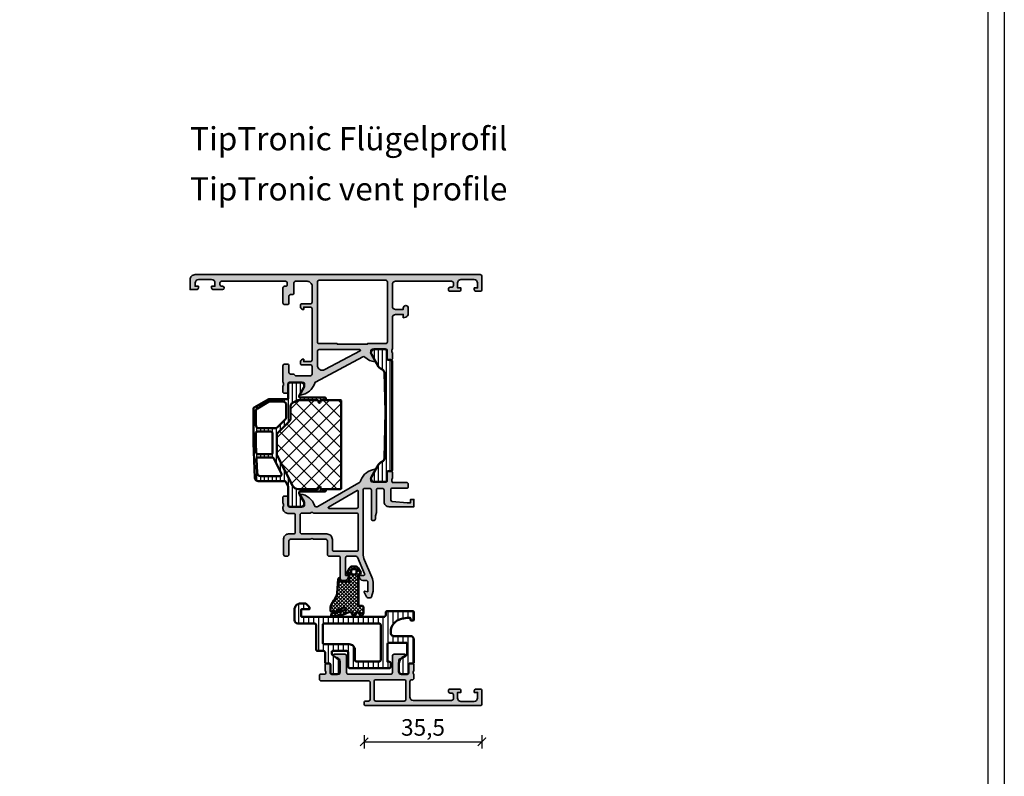
# Model space of a CAD drawing. Units: millimetres. Extents: x 2340 to 23610, y 389 to 3723.
# Drawn here: x 4150 to 4447, y 985 to 1213 of the extents above; entities that cross this region are included whole.
import ezdxf

# ---------------------------------------------------------------- set-up
doc = ezdxf.new("R2010")
doc.units = ezdxf.units.MM
doc.linetypes.add('AUSGEZOGEN', pattern=[0])
doc.layers.add('l', color=6, linetype='Continuous')
doc.layers.add('RAHMEN', color=1, linetype='AUSGEZOGEN')
doc.layers.add('nicht drucken', color=6, linetype='Continuous', plot=False)
for name, color, linetype, lineweight in [('S02_Beschriftung', 1, 'Continuous', 25), ('S03_AL_Kontur', 255, 'Continuous', 35), ('S04_AL_Schraffur', 253, 'Continuous', 25), ('S05_EPDM_Kontur', 43, 'Continuous', 50), ('S06_EPDM_Schraffur', 43, 'Continuous', 25), ('S07_Isolation_Kontur', 91, 'Continuous', 50), ('S08_Isolation_Schraffur', 91, 'Continuous', 25)]:
    doc.layers.add(name, color=color, linetype=linetype, lineweight=lineweight)
doc.styles.add('Arial', font='arialbd.ttf')
doc.styles.get("Standard").update_dxf_attribs({"font": 'arial.ttf'})
doc.dimstyles.new('ISO-25', dxfattribs={"dimtxt": 2.5, "dimasz": 2.5, "dimexe": 1.25, "dimexo": 0.625, "dimtad": 1, "dimtxsty": 'Standard', "dimcen": 2.5, "dimadec": 0, "dimazin": 0, "dimtfac": 1, "dimtmove": 0, "dimatfit": 3, "dimfxl": 1, "dimarcsym": 0})

# ---------------------------------------------------------------- blocks, each defined once
blk = doc.blocks.new('462930_s')
at = {"layer": 'S04_AL_Schraffur'}
h = blk.add_hatch(color=256, dxfattribs=at)
h.dxf.hatch_style = 1
h.paths.add_polyline_path([(-25, 10), (-25, 13.9), (-23.14, 14.97, 0.767327), (-23.28, 15.5), (-26.5, 15.5, 0.414214), (-27, 15), (-27, 10, -0.414214), (-27.5, 9.5), (-40.3, 9.5, -0.414214), (-40.8, 10), (-40.8, 15, 0.414214), (-41.3, 15.5), (-44.52, 15.5, 0.767327), (-44.66, 14.97), (-42.8, 13.9), (-42.8, 10, -0.414214), (-43.3, 9.5), (-45.51, 9.5, -0.414214), (-45.71, 9.7), (-45.71, 12.4, 0.414214), (-46.01, 12.7), (-47, 12.7, 0.414214), (-47.3, 12.4), (-47.3, 10.5, -0.317837), (-47.1, 10.22), (-47.1, 9.78, -0.317837), (-47.3, 9.5), (-48.5, 9.5, 0.414214), (-49, 9), (-49, 8, 0.414214), (-48.5, 7.5), (-34.2, 7.5, -0.414214), (-33.7, 7), (-33.7, 1.9, -0.414214), (-34.2, 1.4), (-35, 1.4, 0.414214), (-35.5, 0.9), (-35.5, 0.5, 0.414214), (-35, 0), (-0.5, 0, 0.414214), (0, 0.5), (0, 4.5, 0.414214), (-0.5, 5), (-1.8, 5, 0.414214), (-2.3, 4.5), (-2.3, 4), (-1.3, 4), (-1.3, 2.3, -0.414214), (-2.3, 1.3), (-6.3, 1.3, -0.414214), (-7.3, 2.3), (-7.3, 4), (-6.3, 4), (-6.3, 4.5, 0.414214), (-6.8, 5), (-9.6, 5, 0.414214), (-10.1, 4.5), (-10.1, 4.3, 0.414214), (-9.6, 3.8), (-9.1, 3.8, -0.414214), (-8.6, 3.3), (-8.6, 2.1, -0.414214), (-9.1, 1.6), (-20.7, 1.6, -0.414214), (-21.7, 2.6), (-21.7, 7.3, -0.414214), (-21.2, 7.8), (-21, 7.8, 0.414214), (-20.5, 8.3), (-20.5, 9.5, -0.317837), (-20.7, 9.78), (-20.7, 10.22, -0.317837), (-20.5, 10.5), (-20.5, 12.4, 0.414214), (-20.8, 12.7), (-21.79, 12.7, 0.414214), (-22.09, 12.4), (-22.09, 9.7, -0.414214), (-22.29, 9.5), (-24.5, 9.5, -0.414214)])
h.paths.add_polyline_path([(-23.4, 7.8, -0.414214), (-22.9, 7.3), (-22.9, 1.9, -0.414214), (-23.4, 1.4), (-32, 1.4, -0.414214), (-32.5, 1.9), (-32.5, 7.3, -0.414214), (-32, 7.8)], flags=16)
at = {"layer": 'S03_AL_Kontur'}
for points in [[(-47.1, 9.78, -0.317837), (-47.3, 9.5), (-48.5, 9.5, 0.414214), (-49, 9), (-49, 8, 0.414214), (-48.5, 7.5), (-34.2, 7.5, -0.414214), (-33.7, 7), (-33.7, 1.9, -0.414214), (-34.2, 1.4), (-35, 1.4, 0.414214), (-35.5, 0.9), (-35.5, 0.5, 0.414214), (-35, 0), (-0.5, 0, 0.414214), (0, 0.5), (0, 4.5, 0.414214), (-0.5, 5), (-1.8, 5, 0.414214), (-2.3, 4.5), (-2.3, 4), (-1.3, 4), (-1.3, 2.3, -0.414214), (-2.3, 1.3), (-6.3, 1.3, -0.414214), (-7.3, 2.3), (-7.3, 4), (-6.3, 4), (-6.3, 4.5, 0.414214), (-6.8, 5), (-9.6, 5, 0.414214), (-10.1, 4.5), (-10.1, 4.3, 0.414214), (-9.6, 3.8), (-9.1, 3.8, -0.414214), (-8.6, 3.3), (-8.6, 2.1, -0.414214), (-9.1, 1.6), (-20.7, 1.6, -0.414214), (-21.7, 2.6), (-21.7, 7.3, -0.414214), (-21.2, 7.8), (-21, 7.8, 0.414214), (-20.5, 8.3), (-20.5, 9.5, -0.317837), (-20.7, 9.78), (-20.7, 10.22, -0.317837), (-20.5, 10.5), (-20.5, 12.4, 0.414214), (-20.8, 12.7), (-21.79, 12.7, 0.414214), (-22.09, 12.4), (-22.09, 9.7, -0.414214), (-22.29, 9.5), (-24.5, 9.5, -0.414214), (-25, 10), (-25, 13.9), (-23.14, 14.97, 0.767327), (-23.28, 15.5), (-26.5, 15.5, 0.414214), (-27, 15), (-27, 10, -0.414214), (-27.5, 9.5), (-40.3, 9.5, -0.414214), (-40.8, 10), (-40.8, 15, 0.414214), (-41.3, 15.5), (-44.52, 15.5, 0.767327), (-44.66, 14.97), (-42.8, 13.9), (-42.8, 10, -0.414214), (-43.3, 9.5), (-45.51, 9.5, -0.414214), (-45.71, 9.7), (-45.71, 12.4, 0.414214), (-46.01, 12.7), (-47, 12.7, 0.414214), (-47.3, 12.4), (-47.3, 10.5, -0.317837), (-47.1, 10.22)], [(-32.5, 1.9, 0.414214), (-32, 1.4), (-23.4, 1.4, 0.414214), (-22.9, 1.9), (-22.9, 7.3, 0.414214), (-23.4, 7.8), (-32, 7.8, 0.414214), (-32.5, 7.3)]]:
    blk.add_lwpolyline(points, format="xyb", close=True, dxfattribs=at)
blk = doc.blocks.new('284890_s')
at = {"layer": 'S08_Isolation_Schraffur'}
h = blk.add_hatch(dxfattribs=at)
h.set_pattern_fill('LINIE', color=256, scale=1.5, angle=90)
h.set_pattern_definition([(90, (26.8, 0.05), (-1.5, 9e-17), [])])
h.paths.add_polyline_path([(23.11, 16.7), (24.8, 17), (25.6, 17, -0.414214), (25.8, 16.8), (25.8, 16.4, 0.414214), (26, 16.2), (26.6, 16.2, 0.414214), (26.8, 16.4), (26.8, 18.7, 0.414214), (26.5, 19), (18.8, 19, 0.414214), (18.3, 18.5), (18.3, 17.8, -0.414214), (17.8, 17.3), (-7, 17.3, -0.414214), (-7.2, 17.5), (-7.2, 19.4, -0.414214), (-7, 19.6), (-4.7, 19.6), (-4.7, 20.2), (-5.8, 21.3), (-7.4, 21.3, 0.414214), (-9.2, 19.5), (-9.2, 16.3, 0.414214), (-8.2, 15.3), (-3.2, 15.3, -0.414214), (-2.7, 14.8), (-2.7, 7.5, 0.414214), (-2.2, 7), (-0.5, 7, -0.414214), (0, 6.5), (0, 3.71, 0.414214), (0.5, 3.21), (1.3, 3.21, -0.414214), (1.6, 2.91), (1.6, 0.51, 0.414214), (2.1, 0.01), (3.7, 0.01, 0.414214), (4.5, 0.81), (4.5, 3.23, 0.267949), (3.5, 4.96), (2.5, 5.54, -0.267949), (2, 6.4), (2, 6.7, -0.414214), (2.3, 7), (6.5, 7, -0.414214), (7, 6.5), (7, 2.3, 0.414214), (7.5, 1.8), (19.3, 1.8, 0.414214), (19.8, 2.3), (19.8, 3.3, 0.414214), (19.3, 3.8), (18.8, 3.8), (18.8, 9, -0.414214), (19.3, 9.5), (24.5, 9.5, -0.414214), (24.8, 9.2), (24.8, 6.4, -0.267949), (24.3, 5.54), (23.3, 4.96, 0.267949), (22.3, 3.23), (22.3, 0.81, 0.414214), (23.1, 0.01), (24.7, 0.01, 0.414214), (25.2, 0.51), (25.2, 2.91, -0.414214), (25.5, 3.21), (26.3, 3.21, 0.414214), (26.8, 3.71), (26.8, 10.5, 0.414214), (25.8, 11.5), (20.8, 11.5, -0.414214), (19.8, 12.5), (19.8, 12.76, -0.36397)])
h.paths.add_polyline_path([(16.8, 4.3, -0.414214), (16.3, 3.8), (9.5, 3.8, -0.414214), (9, 4.3), (9, 7.3, 0.414214), (7.3, 9), (-0.2, 9, -0.414214), (-0.7, 9.5), (-0.7, 14.8, -0.414214), (-0.2, 15.3), (16.3, 15.3, -0.414214), (16.8, 14.8)], flags=16)
at = {"layer": 'S07_Isolation_Kontur'}
for points in [[(22.3, 3.23), (22.3, 0.81, 0.414214), (23.1, 0.01), (24.7, 0.01, 0.414214), (25.2, 0.51), (25.2, 2.91, -0.414214), (25.5, 3.21), (26.3, 3.21, 0.414214), (26.8, 3.71), (26.8, 10.5, 0.414214), (25.8, 11.5), (20.8, 11.5, -0.414214), (19.8, 12.5), (19.8, 12.76, -0.36397), (23.11, 16.7), (24.8, 17), (25.6, 17, -0.414214), (25.8, 16.8), (25.8, 16.4, 0.414214), (26, 16.2), (26.6, 16.2, 0.414214), (26.8, 16.4), (26.8, 18.7, 0.414214), (26.5, 19), (18.8, 19, 0.414214), (18.3, 18.5), (18.3, 17.8, -0.414214), (17.8, 17.3), (-7, 17.3, -0.414214), (-7.2, 17.5), (-7.2, 19.4, -0.414214), (-7, 19.6), (-4.7, 19.6), (-4.7, 20.2), (-5.8, 21.3), (-7.4, 21.3, 0.414214), (-9.2, 19.5), (-9.2, 16.3, 0.414214), (-8.2, 15.3), (-3.2, 15.3, -0.414214), (-2.7, 14.8), (-2.7, 7.5, 0.414214), (-2.2, 7), (-0.5, 7, -0.414214), (0, 6.5), (0, 3.71, 0.414214), (0.5, 3.21), (1.3, 3.21, -0.414214), (1.6, 2.91), (1.6, 0.51, 0.414214), (2.1, 0.01), (3.7, 0.01, 0.414214), (4.5, 0.81), (4.5, 3.23, 0.267949), (3.5, 4.96), (2.5, 5.54, -0.267949), (2, 6.4), (2, 6.7, -0.414214), (2.3, 7), (6.5, 7, -0.414214), (7, 6.5), (7, 2.3, 0.414214), (7.5, 1.8), (19.3, 1.8, 0.414214), (19.8, 2.3), (19.8, 3.3, 0.414214), (19.3, 3.8), (18.8, 3.8), (18.8, 9, -0.414214), (19.3, 9.5), (24.5, 9.5, -0.414214), (24.8, 9.2), (24.8, 6.4, -0.267949), (24.3, 5.54), (23.3, 4.96, 0.267949)], [(-0.2, 15.3, 0.414214), (-0.7, 14.8), (-0.7, 9.5, 0.414214), (-0.2, 9), (7.3, 9, -0.414214), (9, 7.3), (9, 4.3, 0.414214), (9.5, 3.8), (16.3, 3.8, 0.414214), (16.8, 4.3), (16.8, 14.8, 0.414214), (16.3, 15.3)]]:
    blk.add_lwpolyline(points, format="xyb", close=True, dxfattribs=at)
blk = doc.blocks.new('442910_s')
for name, p in [('284890_s', (-7.2, -29.8)), ('462930_s', (40.1, -39.3))]:
    blk.add_blockref(name, p)
blk = doc.blocks.new('284897_s')
at = {"layer": 'S06_EPDM_Schraffur'}
h = blk.add_hatch(dxfattribs=at)
h.set_pattern_fill('NETZ', color=256, scale=0.75, angle=45)
h.set_pattern_definition([(45, (0, 0), (-0.53033, 0.53033), []), (135, (0, 0), (-0.53033, -0.53033), [])])
h.paths.add_polyline_path([(2.9, 0.3), (3.38, 0.43, 0.493145), (3.56, 0.87), (2.79, 2.2, 0.267949), (1.92, 2.7), (1.08, 2.7, 0.267949), (0.21, 2.2), (-0.56, 0.87, 0.493145), (-0.38, 0.43), (0.1, 0.3), (0.1, -1.8), (-2.8, -1.8), (-2.8, -0.7, 0.388879), (-3.2, -1.07), (-3.56, -5.24, -0.15683), (-4.51, -7.5, 0.179263), (-5.6, -10.43), (-5.6, -10.7, 0.414214), (-5.4, -10.9), (-4.22, -10.9, 0.109557), (-3.8, -10.81), (-1.5, -9.73, -1.002847), (-1.2, -10.37, -0.08244), (-5, -11.4, 0.963138), (-4.94, -12.3, 0.108972), (0.08, -11.05, -0.395954), (0.73, -11.25), (1.25, -12.15, 0.57735), (1.77, -12.15), (2.26, -11.3, -0.57735), (2.96, -11.3), (3.45, -12.15, 0.57735), (3.97, -12.15), (4.4, -11.4), (4.4, -9.7, 0.414214), (3.9, -9.2), (3.4, -9.2, -0.414214), (2.9, -8.7)])
h.paths.add_polyline_path([(1.2, 0.3, -0.414214), (0.7, 0.8), (0.7, 1.4, -0.414214), (1.2, 1.9), (1.8, 1.9, -0.414214), (2.3, 1.4), (2.3, 0.8, -0.414214), (1.8, 0.3)], flags=16)
at = {"layer": 'S05_EPDM_Kontur'}
for points in [[(1.25, -12.15), (0.73, -11.25, 0.395954), (0.08, -11.05, -0.108972), (-4.94, -12.3, -0.963138), (-5, -11.4, 0.08244), (-1.2, -10.37, 1.002847), (-1.5, -9.73), (-3.8, -10.81, -0.109557), (-4.22, -10.9), (-5.4, -10.9, -0.414214), (-5.6, -10.7), (-5.6, -10.43, -0.179263), (-4.51, -7.5, 0.15683), (-3.56, -5.24), (-3.2, -1.07, -0.388879), (-2.8, -0.7), (-2.8, -1.8), (0.1, -1.8), (0.1, 0.3), (-0.38, 0.43, -0.493145), (-0.56, 0.87), (0.21, 2.2, -0.267949), (1.08, 2.7), (1.92, 2.7, -0.267949), (2.79, 2.2), (3.56, 0.87, -0.493145), (3.38, 0.43), (2.9, 0.3), (2.9, -8.7, 0.414214), (3.4, -9.2), (3.9, -9.2, -0.414214), (4.4, -9.7), (4.4, -11.4), (3.97, -12.15, -0.57735), (3.45, -12.15), (2.96, -11.3, 0.57735), (2.26, -11.3), (1.77, -12.15, -0.57735)], [(1.2, 1.9, 0.414214), (0.7, 1.4), (0.7, 0.8, 0.414214), (1.2, 0.3), (1.8, 0.3, 0.414214), (2.3, 0.8), (2.3, 1.4, 0.414214), (1.8, 1.9)]]:
    blk.add_lwpolyline(points, format="xyb", close=True, dxfattribs=at)
blk = doc.blocks.new('180820_s')
at = {"layer": 'S04_AL_Schraffur'}
h = blk.add_hatch(color=256, dxfattribs=at)
h.dxf.hatch_style = 1
h.paths.add_polyline_path([(-31.21, -7.5, -0.414214), (-31.41, -7.3), (-31.41, -4.6, 0.414214), (-31.71, -4.3), (-32.7, -4.3, 0.414214), (-33, -4.6), (-33, -6.5, -0.317837), (-32.8, -6.78), (-32.8, -7.22, -0.317837), (-33, -7.5), (-33, -8, 0.414214), (-31.5, -9.5), (-29.8, -9.5, -0.414214), (-29.3, -10), (-29.3, -15.2, -0.414214), (-29.8, -15.7), (-31.3, -15.7, 0.414214), (-32.8, -17.2), (-32.8, -21.9, 0.414214), (-32.3, -22.4), (-31.7, -22.4, 0.414214), (-31.2, -21.9), (-31.2, -17.8, -0.414214), (-30.7, -17.3), (-24.75, -17.3, -0.4), (-23.75, -17.3), (-20.1, -17.3, -0.414214), (-19.6, -17.8), (-19.6, -21.9, 0.414214), (-19.1, -22.4), (-16.2, -22.4, -0.414214), (-15.7, -22.9), (-15.7, -29.2, 0.414214), (-15.2, -29.7), (-14.27, -29.7, 0.339454), (-13.3, -28.96), (-13.1, -28.2), (-14.1, -28.2), (-14.1, -22.9, -0.414214), (-13.6, -22.4), (-10.97, -22.4, -0.300966), (-10.51, -22.7), (-8.35, -27.78, -0.537319), (-8.63, -28.2), (-10.1, -28.2), (-9.9, -28.96, 0.339454), (-8.93, -29.7), (-7.9, -29.7, -0.414214), (-7.4, -30.2), (-7.4, -33.16), (-8.27, -33, 0.606815), (-8.48, -33.28), (-7.82, -34.71, 0.291473), (-7.36, -35), (-6.72, -35, 0.339454), (-6.24, -34.63), (-5.8, -33), (-5.8, -30.72, 0.100695), (-6.2, -28.76), (-8.4, -23.57, -0.100695), (-8.8, -21.62), (-8.8, -2.5, -0.414214), (-8.3, -2), (-6.8, -2, -0.414214), (-6.3, -2.5), (-6.3, -11.2, 0.414214), (-5.8, -11.7), (-5.6, -11.7, 0.414214), (-5.1, -11.2), (-5.1, -10.39, -0.065543), (-5.08, -10.26), (-4.82, -9.26, 0.065543), (-4.8, -9.13), (-4.8, -2.5, -0.414214), (-4.3, -2), (-3, -2, -0.414214), (-2.5, -2.5), (-2.5, -6, 0.414214), (-1, -7.5), (6.5, -7.5), (6.5, -5.3), (5.5, -5.3), (5.5, -6.3), (4.5, -6.3), (-0.04, -5.9, -0.388879), (-0.5, -5.4), (-0.5, -2.4, -0.414214), (0, -1.9), (4.3, -1.9, 0.414214), (4.8, -1.4), (4.8, -0.7, 0.414214), (4.3, -0.2), (0, -0.2), (0, 0, -0.317837), (-0.2, 0.28), (-0.2, 0.72, -0.317837), (0, 1), (0, 2.9, 0.414214), (-0.3, 3.2), (-1.29, 3.2, 0.414214), (-1.59, 2.9), (-1.59, 0.2, -0.414214), (-1.79, 0), (-6, 0, -0.414214), (-6.5, 0.5), (-6.5, 1.2), (-5.12, 3.59, 0.610538), (-5.25, 3.8, 0.290499), (-9.47, 0.5, -0.178203), (-10.14, -0.3), (-22.5, -7.43, -0.131652), (-22.75, -7.5), (-23, -7.5, -0.326134), (-23.48, -7.15, 0.299201), (-27.75, -3.7, 0.610538), (-27.88, -3.91), (-26.5, -6.3), (-26.5, -7, -0.414214), (-27, -7.5)])
h.paths.add_polyline_path([(-27.3, -9.4), (-24.75, -9.4, -0.4), (-23.75, -9.4), (-10.8, -9.4, -0.414214), (-10.3, -9.9), (-10.3, -20.4, -0.414214), (-10.8, -20.9), (-17.6, -20.9, -0.414214), (-18.1, -20.4), (-18.1, -17.4, 0.414214), (-19.8, -15.7), (-27.3, -15.7, -0.414214), (-27.8, -15.2), (-27.8, -9.9, -0.414214)], flags=16)
h.paths.add_polyline_path([(-19.23, -7.63), (-10.6, -2.64, -0.57735), (-10.3, -2.82), (-10.3, -7.5, -0.414214), (-10.8, -8), (-19.13, -8, -0.767327)], flags=16)
at = {"layer": 'S03_AL_Kontur'}
for points in [[(-13.6, -22.4, 0.414214), (-14.1, -22.9), (-14.1, -28.2), (-13.1, -28.2), (-13.3, -28.96, -0.339454), (-14.27, -29.7), (-15.2, -29.7, -0.414214), (-15.7, -29.2), (-15.7, -22.9, 0.414214), (-16.2, -22.4), (-19.1, -22.4, -0.414214), (-19.6, -21.9), (-19.6, -17.8, 0.414214), (-20.1, -17.3), (-23.75, -17.3, 0.4), (-24.75, -17.3), (-30.7, -17.3, 0.414214), (-31.2, -17.8), (-31.2, -21.9, -0.414214), (-31.7, -22.4), (-32.3, -22.4, -0.414214), (-32.8, -21.9), (-32.8, -17.2, -0.414214), (-31.3, -15.7), (-29.8, -15.7, 0.414214), (-29.3, -15.2), (-29.3, -10, 0.414214), (-29.8, -9.5), (-31.5, -9.5, -0.414214), (-33, -8), (-33, -7.5, 0.317837), (-32.8, -7.22), (-32.8, -6.78, 0.317837), (-33, -6.5), (-33, -4.6, -0.414214), (-32.7, -4.3), (-31.71, -4.3, -0.414214), (-31.41, -4.6), (-31.41, -7.3, 0.414214), (-31.21, -7.5), (-27, -7.5, 0.414214), (-26.5, -7), (-26.5, -6.3), (-27.88, -3.91, -0.610538), (-27.75, -3.7, -0.299201), (-23.48, -7.15, 0.326134), (-23, -7.5), (-22.75, -7.5, 0.131652), (-22.5, -7.43), (-10.14, -0.3, 0.178203), (-9.47, 0.5, -0.290499), (-5.25, 3.8, -0.610538), (-5.12, 3.59), (-6.5, 1.2), (-6.5, 0.5, 0.414214), (-6, 0), (-1.79, 0, 0.414214), (-1.59, 0.2), (-1.59, 2.9, -0.414214), (-1.29, 3.2), (-0.3, 3.2, -0.414214), (0, 2.9), (0, 1, 0.317837), (-0.2, 0.72), (-0.2, 0.28, 0.317837), (0, 0), (0, -0.2), (4.3, -0.2, -0.414214), (4.8, -0.7), (4.8, -1.4, -0.414214), (4.3, -1.9), (0, -1.9, 0.414214), (-0.5, -2.4), (-0.5, -5.4, 0.388879), (-0.04, -5.9), (4.5, -6.3), (5.5, -6.3), (5.5, -5.3), (6.5, -5.3), (6.5, -7.5), (-1, -7.5, -0.414214), (-2.5, -6), (-2.5, -2.5, 0.414214), (-3, -2), (-4.3, -2, 0.414214), (-4.8, -2.5), (-4.8, -9.13, -0.065543), (-4.82, -9.26), (-5.08, -10.26, 0.065543), (-5.1, -10.39), (-5.1, -11.2, -0.414214), (-5.6, -11.7), (-5.8, -11.7, -0.414214), (-6.3, -11.2), (-6.3, -2.5, 0.414214), (-6.8, -2), (-8.3, -2, 0.414214), (-8.8, -2.5), (-8.8, -21.62, 0.100695), (-8.4, -23.57), (-6.2, -28.76, -0.100695), (-5.8, -30.72), (-5.8, -33), (-6.24, -34.63, -0.339454), (-6.72, -35), (-7.36, -35, -0.291473), (-7.82, -34.71), (-8.48, -33.28, -0.606815), (-8.27, -33), (-7.4, -33.16), (-7.4, -30.2, 0.414214), (-7.9, -29.7), (-8.93, -29.7, -0.339454), (-9.9, -28.96), (-10.1, -28.2), (-8.63, -28.2, 0.537319), (-8.35, -27.78), (-10.51, -22.7, 0.300966), (-10.97, -22.4)], [(-19.23, -7.63, 0.767327), (-19.13, -8), (-10.8, -8, 0.414214), (-10.3, -7.5), (-10.3, -2.82, 0.57735), (-10.6, -2.64)], [(-18.1, -20.4, 0.414214), (-17.6, -20.9), (-10.8, -20.9, 0.414214), (-10.3, -20.4), (-10.3, -9.9, 0.414214), (-10.8, -9.4), (-23.75, -9.4, 0.4), (-24.75, -9.4), (-27.3, -9.4, 0.414214), (-27.8, -9.9), (-27.8, -15.2, 0.414214), (-27.3, -15.7), (-19.8, -15.7, -0.414214), (-18.1, -17.4)]]:
    blk.add_lwpolyline(points, format="xyb", close=True, dxfattribs=at)
blk = doc.blocks.new('180860_s')
at = {"layer": 'S04_AL_Schraffur'}
h = blk.add_hatch(color=256, dxfattribs=at)
h.dxf.hatch_style = 1
h.paths.add_polyline_path([(0, -0.5, 0.414214), (-0.5, 0), (-86.5, 0, 0.414214), (-88, -1.5), (-88, -4.5), (-86, -4.5, 0.414214), (-85.5, -4), (-85.5, -3.5), (-86.5, -3.5), (-86.5, -2.5, -0.414214), (-85.5, -1.5), (-81.5, -1.5, -0.414214), (-80.5, -2.5), (-80.5, -3.5), (-81.5, -3.5), (-81.5, -4, 0.414214), (-81, -4.5), (-78.2, -4.5, 1), (-78.2, -3.5), (-78.5, -3.5, -0.414214), (-79, -3), (-79, -2.5, -0.414214), (-78.5, -2), (-59.2, -2, -0.414214), (-58.7, -2.5), (-58.7, -3, -0.414214), (-59.2, -3.5), (-59.5, -3.5, 0.414214), (-60, -4), (-60, -8.5, 0.414214), (-59.5, -9), (-58.7, -9, 0.414214), (-58.2, -8.5), (-58.2, -6.5, -0.414214), (-57.7, -6), (-57.2, -6, 0.414214), (-56.7, -5.5), (-56.7, -2.5, -0.414214), (-56.2, -2), (-52.7, -2, -0.414214), (-51.2, -3.5), (-51.2, -8.3, -0.414214), (-51.7, -8.8), (-54.2, -8.8, 0.414214), (-54.7, -9.3), (-54.7, -9.79, 0.198912), (-54.55, -10.15), (-54.2, -10.5), (-53.7, -10.5), (-53.7, -9.8), (-51.7, -9.8, -0.414214), (-51.2, -10.3), (-51.2, -25.7, -0.414214), (-51.7, -26.2), (-53.7, -26.2), (-53.7, -25.5), (-54.2, -25.5), (-54.55, -25.85, 0.198912), (-54.7, -26.21), (-54.7, -26.7, 0.414214), (-54.2, -27.2), (-51.7, -27.2, -0.414214), (-51.2, -27.7), (-51.2, -30, -0.414214), (-51.7, -30.5), (-56.2, -30.5), (-56.7, -30), (-57.7, -30, -0.414214), (-58.2, -29.5), (-58.2, -27.5, 0.414214), (-58.7, -27), (-59.5, -27, 0.414214), (-60, -27.5), (-60, -32.5, -0.317837), (-59.8, -32.78), (-59.8, -33.22, -0.317837), (-60, -33.5), (-60, -35.4, 0.414214), (-59.7, -35.7), (-58.71, -35.7, 0.414214), (-58.41, -35.4), (-58.41, -32.7, -0.414214), (-58.21, -32.5), (-54, -32.5, -0.414214), (-53.5, -33), (-53.5, -33.7), (-54.88, -36.09, 0.610538), (-54.75, -36.3, 0.307553), (-50.43, -32.7, -0.203472), (-50.19, -32.4), (-35.87, -24.79, -0.328684), (-35.28, -24.87, 0.172536), (-32.25, -26.3, 0.610538), (-32.12, -26.09), (-33.5, -23.7), (-33.5, -23, -0.414214), (-33, -22.5), (-28.79, -22.5, -0.414214), (-28.59, -22.7), (-28.59, -25.4, 0.414214), (-28.29, -25.7), (-27.3, -25.7, 0.414214), (-27, -25.4), (-27, -23.5, -0.317837), (-27.2, -23.22), (-27.2, -22.78, -0.317837), (-27, -22.5), (-27, -13, -0.414214), (-26, -12), (-23.7, -12), (-23.7, -13), (-22.94, -12.8, 0.339454), (-22.2, -11.83), (-22.2, -10.05, 1), (-23.7, -10.05), (-23.7, -10.5), (-26, -10.5, -0.414214), (-27, -9.5), (-27, -3, -0.414214), (-26, -2), (-9.1, -2, -0.414214), (-8.6, -2.5), (-8.6, -3.3, -0.414214), (-9.1, -3.8), (-9.6, -3.8, 0.414214), (-10.1, -4.3), (-10.1, -4.5, 0.414214), (-9.6, -5), (-6.8, -5, 0.414214), (-6.3, -4.5), (-6.3, -4), (-7.3, -4), (-7.3, -2.5, -0.414214), (-6.3, -1.5), (-2.3, -1.5, -0.414214), (-1.3, -2.5), (-1.3, -4), (-2.3, -4), (-2.3, -4.5, 0.414214), (-1.8, -5), (-0.5, -5, 0.414214), (0, -4.5)])
h.paths.add_polyline_path([(-49.1, -1.7), (-29, -1.7, -0.414214), (-28.5, -2.2), (-28.5, -20.3, -0.414214), (-29, -20.8), (-34.5, -20.8), (-34.5, -21), (-43.6, -21), (-43.6, -20.8), (-49.1, -20.8, -0.414214), (-49.6, -20.3), (-49.6, -2.2, -0.414214)], flags=16)
h.paths.add_polyline_path([(-49.1, -22.6), (-36.82, -22.6, -0.781286), (-36.73, -22.98), (-47.4, -28.65, -0.565773), (-49.6, -27.32), (-49.6, -23.1, -0.414214)], flags=16)
at = {"layer": 'S03_AL_Kontur'}
for points in [[(-88, -1.5, -0.414214), (-86.5, 0), (-0.5, 0, -0.414214), (0, -0.5), (0, -4.5, -0.414214), (-0.5, -5), (-1.8, -5, -0.414214), (-2.3, -4.5), (-2.3, -4), (-1.3, -4), (-1.3, -2.5, 0.414214), (-2.3, -1.5), (-6.3, -1.5, 0.414214), (-7.3, -2.5), (-7.3, -4), (-6.3, -4), (-6.3, -4.5, -0.414214), (-6.8, -5), (-9.6, -5, -0.414214), (-10.1, -4.5), (-10.1, -4.3, -0.414214), (-9.6, -3.8), (-9.1, -3.8, 0.414214), (-8.6, -3.3), (-8.6, -2.5, 0.414214), (-9.1, -2), (-26, -2, 0.414214), (-27, -3), (-27, -9.5, 0.414214), (-26, -10.5), (-23.7, -10.5), (-23.7, -10.05, -1), (-22.2, -10.05), (-22.2, -11.83, -0.339454), (-22.94, -12.8), (-23.7, -13), (-23.7, -12), (-26, -12, 0.414214), (-27, -13), (-27, -22.5, 0.317837), (-27.2, -22.78), (-27.2, -23.22, 0.317837), (-27, -23.5), (-27, -25.4, -0.414214), (-27.3, -25.7), (-28.29, -25.7, -0.414214), (-28.59, -25.4), (-28.59, -22.7, 0.414214), (-28.79, -22.5), (-33, -22.5, 0.414214), (-33.5, -23), (-33.5, -23.7), (-32.12, -26.09, -0.610538), (-32.25, -26.3, -0.172536), (-35.28, -24.87, 0.328684), (-35.87, -24.79), (-50.19, -32.4, 0.203472), (-50.43, -32.7, -0.307553), (-54.75, -36.3, -0.610538), (-54.88, -36.09), (-53.5, -33.7), (-53.5, -33, 0.414214), (-54, -32.5), (-58.21, -32.5, 0.414214), (-58.41, -32.7), (-58.41, -35.4, -0.414214), (-58.71, -35.7), (-59.7, -35.7, -0.414214), (-60, -35.4), (-60, -33.5, 0.317837), (-59.8, -33.22), (-59.8, -32.78, 0.317837), (-60, -32.5), (-60, -27.5, -0.414214), (-59.5, -27), (-58.7, -27, -0.414214), (-58.2, -27.5), (-58.2, -29.5, 0.414214), (-57.7, -30), (-56.7, -30), (-56.2, -30.5), (-51.7, -30.5, 0.414214), (-51.2, -30), (-51.2, -27.7, 0.414214), (-51.7, -27.2), (-54.2, -27.2, -0.414214), (-54.7, -26.7), (-54.7, -26.21, -0.198912), (-54.55, -25.85), (-54.2, -25.5), (-53.7, -25.5), (-53.7, -26.2), (-51.7, -26.2, 0.414214), (-51.2, -25.7), (-51.2, -10.3, 0.414214), (-51.7, -9.8), (-53.7, -9.8), (-53.7, -10.5), (-54.2, -10.5), (-54.55, -10.15, -0.198912), (-54.7, -9.79), (-54.7, -9.3, -0.414214), (-54.2, -8.8), (-51.7, -8.8, 0.414214), (-51.2, -8.3), (-51.2, -3.5, 0.414214), (-52.7, -2), (-56.2, -2, 0.414214), (-56.7, -2.5), (-56.7, -5.5, -0.414214), (-57.2, -6), (-57.7, -6, 0.414214), (-58.2, -6.5), (-58.2, -8.5, -0.414214), (-58.7, -9), (-59.5, -9, -0.414214), (-60, -8.5), (-60, -4, -0.414214), (-59.5, -3.5), (-59.2, -3.5, 0.414214), (-58.7, -3), (-58.7, -2.5, 0.414214), (-59.2, -2), (-78.5, -2, 0.414214), (-79, -2.5), (-79, -3, 0.414214), (-78.5, -3.5), (-78.2, -3.5, -1), (-78.2, -4.5), (-81, -4.5, -0.414214), (-81.5, -4), (-81.5, -3.5), (-80.5, -3.5), (-80.5, -2.5, 0.414214), (-81.5, -1.5), (-85.5, -1.5, 0.414214), (-86.5, -2.5), (-86.5, -3.5), (-85.5, -3.5), (-85.5, -4, -0.414214), (-86, -4.5), (-88, -4.5)], [(-28.5, -2.2, 0.414214), (-29, -1.7), (-49.1, -1.7, 0.414214), (-49.6, -2.2), (-49.6, -20.3, 0.414214), (-49.1, -20.8), (-43.6, -20.8), (-43.6, -21), (-34.5, -21), (-34.5, -20.8), (-29, -20.8, 0.414214), (-28.5, -20.3)], [(-36.73, -22.98, 0.781286), (-36.82, -22.6), (-49.1, -22.6, 0.414214), (-49.6, -23.1), (-49.6, -27.32, 0.565773), (-47.4, -28.65)]]:
    blk.add_lwpolyline(points, format="xyb", close=True, dxfattribs=at)
blk = doc.blocks.new('284849_s')
at = {"layer": 'S08_Isolation_Schraffur'}
h = blk.add_hatch(dxfattribs=at)
h.set_pattern_fill('_USER', color=256, scale=1.2, angle=90, style=0, pattern_type=0)
h.set_pattern_definition([(90, (0, 0), (-1.2, 7e-17), [])])
edge = h.paths.add_edge_path(flags=16)
edge.add_arc((-0.88, 9.75), 0.5, 270, 386.7367)
edge.add_line((-0.44, 9.97), (-2.76, 14.57))
edge.add_arc((-3.2, 14.35), 0.5, 26.7367, 90)
edge.add_line((-3.2, 14.85), (-7.49, 14.85))
edge.add_arc((-7.49, 14.35), 0.5, 90, 182.5)
edge.add_line((-7.99, 14.33), (-7.81, 10.21))
edge.add_arc((-6.81, 10.25), 1, 182.5, 270)
edge.add_line((-6.81, 9.25), (-0.88, 9.25))
edge = h.paths.add_edge_path(flags=16)
edge.add_arc((-7.7, 22.15), 0.5, 90, 180)
edge.add_line((-8.2, 22.15), (-8.2, 19.22))
edge.add_line((-8.2, 19.22), (-8.07, 16.33))
edge.add_arc((-7.57, 16.35), 0.5, 182.5, 270)
edge.add_line((-7.57, 15.85), (-3.6, 15.85))
edge.add_arc((-3.6, 16.35), 0.5, 270, 360)
edge.add_line((-3.1, 16.35), (-3.1, 22.15))
edge.add_arc((-3.6, 22.15), 0.5, 0, 90)
edge.add_line((-3.6, 22.65), (-7.7, 22.65))
edge = h.paths.add_edge_path(flags=16)
edge.add_line((-1.71, 23.94), (0.71, 26.36))
edge.add_arc((0, 27.06), 1, 315, 360)
edge.add_line((1, 27.06), (1, 30.75))
edge.add_arc((0, 30.75), 1, 0, 90)
edge.add_line((0, 31.75), (-3.84, 31.75))
edge.add_arc((-3.84, 30.75), 1, 90, 120)
edge.add_line((-4.34, 31.62), (-7.7, 29.68))
edge.add_arc((-7.2, 28.81), 1, 120, 180)
edge.add_line((-8.2, 28.81), (-8.2, 24.65))
edge.add_arc((-7.2, 24.65), 1, 180, 270)
edge.add_line((-7.2, 23.65), (-2.41, 23.65))
edge.add_arc((-2.41, 24.65), 1, 270, 315)
edge = h.paths.add_edge_path()
edge.add_line((10.4, 5.35), (4.63, 5.35))
edge.add_arc((4.63, 7.35), 2, 207.0072, 270, ccw=False)
edge.add_line((2.85, 6.44), (-1.75, 15.45))
edge.add_arc((-1.3, 15.68), 0.5, 180, 207.0072, ccw=False)
edge.add_line((-1.8, 15.68), (-1.8, 21.8))
edge.add_arc((-1.3, 21.8), 0.5, 135, 180, ccw=False)
edge.add_line((-1.65, 22.16), (1.71, 25.53))
edge.add_arc((0.3, 26.94), 2, 315, 360)
edge.add_line((2.3, 26.94), (2.3, 30.4))
edge.add_arc((3.3, 30.4), 1, 116.9865, 180, ccw=False)
edge.add_line((2.85, 31.29), (4.31, 32.04))
edge.add_arc((4.77, 31.15), 1, 90, 116.9865, ccw=False)
edge.add_line((4.77, 32.15), (10.4, 32.15))
edge.add_arc((10.4, 31.85), 0.3, 0, 90, ccw=False)
edge.add_line((10.7, 31.85), (10.7, 31.65))
edge.add_arc((11, 31.65), 0.3, 180, 360)
edge.add_line((11.3, 31.65), (11.3, 31.85))
edge.add_arc((11.6, 31.85), 0.3, 90, 180, ccw=False)
edge.add_line((11.6, 32.15), (12.6, 32.15))
edge.add_arc((12.6, 32.55), 0.4, 270, 450)
edge.add_line((12.6, 32.95), (5.1, 32.95))
edge.add_arc((5.1, 33.15), 0.2, 180, 270, ccw=False)
edge.add_line((4.9, 33.15), (4.9, 33.43))
edge.add_arc((5.4, 33.43), 0.5, 150, 179.9988, ccw=False)
edge.add_line((4.97, 33.68), (6.29, 35.96))
edge.add_arc((5.44, 36.5), 1, 327.273, 441.8184)
edge.add_line((5.59, 37.49), (2.11, 37.49))
edge.add_arc((2.11, 36.99), 0.5, 89.9997, 180.0003)
edge.add_line((1.61, 36.99), (1.61, 32.75))
edge.add_arc((1.31, 32.75), 0.3, -90, 0.008, ccw=False)
edge.add_line((1.31, 32.45), (-4.17, 32.45))
edge.add_arc((-4.17, 31.95), 0.5, 90, 120)
edge.add_line((-4.42, 32.38), (-8.65, 29.94))
edge.add_arc((-8.4, 29.51), 0.5, 120, 180)
edge.add_line((-8.9, 29.51), (-8.9, 19.2))
edge.add_line((-8.9, 19.2), (-8.44, 8.71))
edge.add_arc((-7.44, 8.75), 1, 182.5, 270)
edge.add_line((-7.44, 7.75), (0.42, 7.75))
edge.add_arc((0.42, 7.25), 0.5, 27.0072, 90, ccw=False)
edge.add_line((0.86, 7.48), (1.58, 6.07))
edge.add_arc((1.31, 5.94), 0.3, -0.008, 27.0072, ccw=False)
edge.add_line((1.61, 5.94), (1.61, 0.51))
edge.add_arc((2.11, 0.51), 0.5, 179.9997, 270.0003)
edge.add_line((2.11, 0.01), (5.59, 0.01))
edge.add_arc((5.44, 1), 1, 278.1816, 392.727)
edge.add_line((6.29, 1.54), (4.97, 3.82))
edge.add_arc((5.4, 4.07), 0.5, 180.0012, 210, ccw=False)
edge.add_line((4.9, 4.07), (4.9, 4.35))
edge.add_arc((5.1, 4.35), 0.2, 90, 180, ccw=False)
edge.add_line((5.1, 4.55), (12.6, 4.55))
edge.add_arc((12.6, 4.95), 0.4, 270, 450)
edge.add_line((12.6, 5.35), (11.6, 5.35))
edge.add_arc((11.6, 5.65), 0.3, 180, 270, ccw=False)
edge.add_line((11.3, 5.65), (11.3, 5.85))
edge.add_arc((11, 5.85), 0.3, 0, 180)
edge.add_line((10.7, 5.85), (10.7, 5.65))
edge.add_arc((10.4, 5.65), 0.3, -90, 0, ccw=False)
h = blk.add_hatch(dxfattribs=at)
h.set_pattern_fill('NETZ', color=256, scale=3.2, angle=45, style=0)
h.set_pattern_definition([(45, (0, 0), (-2.26274, 2.26274), []), (135, (0, 0), (-2.26274, -2.26274), [])])
edge = h.paths.add_edge_path()
edge.add_arc((10.4, 5.65), 0.3, 270, 360)
edge.add_line((10.7, 5.65), (10.7, 5.85))
edge.add_arc((11, 5.85), 0.3, 0, 180, ccw=False)
edge.add_line((11.3, 5.85), (11.3, 5.65))
edge.add_arc((11.6, 5.65), 0.3, 180, 270)
edge.add_line((11.6, 5.35), (17.4, 5.35))
edge.add_arc((17.4, 5.55), 0.2, 270, 360)
edge.add_line((17.6, 5.55), (17.6, 31.95))
edge.add_arc((17.4, 31.95), 0.2, 360, 450)
edge.add_line((17.4, 32.15), (11.6, 32.15))
edge.add_arc((11.6, 31.85), 0.3, 90, 180)
edge.add_line((11.3, 31.85), (11.3, 31.65))
edge.add_arc((11, 31.65), 0.3, 180, 360, ccw=False)
edge.add_line((10.7, 31.65), (10.7, 31.85))
edge.add_arc((10.4, 31.85), 0.3, 0, 90)
edge.add_line((10.4, 32.15), (4.77, 32.15))
edge.add_arc((4.77, 31.15), 1, 90, 116.9865)
edge.add_line((4.31, 32.04), (2.85, 31.29))
edge.add_arc((3.3, 30.4), 1, 116.9865, 180)
edge.add_line((2.3, 30.4), (2.3, 26.94))
edge.add_arc((0.3, 26.94), 2, -45, 0, ccw=False)
edge.add_line((1.71, 25.53), (-1.65, 22.16))
edge.add_arc((-1.3, 21.8), 0.5, 135, 180)
edge.add_line((-1.8, 21.8), (-1.8, 15.68))
edge.add_arc((-1.3, 15.68), 0.5, 180, 207.0072)
edge.add_line((-1.75, 15.45), (2.85, 6.44))
edge.add_arc((4.63, 7.35), 2, 207.0072, 270)
edge.add_line((4.63, 5.35), (10.4, 5.35))
at = {"layer": 'S07_Isolation_Kontur'}
for points in [[(10.4, 5.35), (4.63, 5.35, -0.281995), (2.85, 6.44), (-1.75, 15.45, -0.11839), (-1.8, 15.68), (-1.8, 21.8, -0.198912), (-1.65, 22.16), (1.71, 25.53, 0.198912), (2.3, 26.94), (2.3, 30.4, -0.282093), (2.85, 31.29), (4.31, 32.04, -0.118298), (4.77, 32.15), (10.4, 32.15, -0.414214), (10.7, 31.85), (10.7, 31.65, 1), (11.3, 31.65), (11.3, 31.85, -0.414214), (11.6, 32.15), (12.6, 32.15, 1), (12.6, 32.95), (5.1, 32.95, -0.414214), (4.9, 33.15), (4.9, 33.43, -0.131647), (4.97, 33.68), (6.29, 35.96, 0.546041), (5.59, 37.49), (2.11, 37.49, 0.414217), (1.61, 36.99), (1.61, 32.75, -0.414254), (1.31, 32.45), (-4.17, 32.45, 0.131652), (-4.42, 32.38), (-8.65, 29.94, 0.267949), (-8.9, 29.51), (-8.9, 19.2), (-8.44, 8.71, 0.401491), (-7.44, 7.75), (0.42, 7.75, -0.281995), (0.86, 7.48), (1.58, 6.07, -0.118425), (1.61, 5.94), (1.61, 0.51, 0.414217), (2.11, 0.01), (5.59, 0.01, 0.546041), (6.29, 1.54), (4.97, 3.82, -0.131647), (4.9, 4.07), (4.9, 4.35, -0.414214), (5.1, 4.55), (12.6, 4.55, 1), (12.6, 5.35), (11.6, 5.35, -0.414214), (11.3, 5.65), (11.3, 5.85, 1), (10.7, 5.85), (10.7, 5.65, -0.414214)], [(-1.71, 23.94), (0.71, 26.36, 0.198912), (1, 27.06), (1, 30.75, 0.414214), (0, 31.75), (-3.84, 31.75, 0.131652), (-4.34, 31.62), (-7.7, 29.68, 0.267949), (-8.2, 28.81), (-8.2, 24.65, 0.414214), (-7.2, 23.65), (-2.41, 23.65, 0.198912)], [(10.4, 5.35, 0.414214), (10.7, 5.65), (10.7, 5.85, -1), (11.3, 5.85), (11.3, 5.65, 0.414214), (11.6, 5.35), (17.4, 5.35, 0.414214), (17.6, 5.55), (17.6, 31.95, 0.414214), (17.4, 32.15), (11.6, 32.15, 0.414214), (11.3, 31.85), (11.3, 31.65, -1), (10.7, 31.65), (10.7, 31.85, 0.414214), (10.4, 32.15), (4.77, 32.15, 0.118298), (4.31, 32.04), (2.85, 31.29, 0.282093), (2.3, 30.4), (2.3, 26.94, -0.198912), (1.71, 25.53), (-1.65, 22.16, 0.198912), (-1.8, 21.8), (-1.8, 15.68, 0.11839), (-1.75, 15.45), (2.85, 6.44, 0.281995), (4.63, 5.35)], [(-7.7, 22.65, 0.414214), (-8.2, 22.15), (-8.2, 19.22), (-8.07, 16.33, 0.401491), (-7.57, 15.85), (-3.6, 15.85, 0.414214), (-3.1, 16.35), (-3.1, 22.15, 0.414214), (-3.6, 22.65)], [(-0.88, 9.25, 0.558519), (-0.44, 9.97), (-2.76, 14.57, 0.28327), (-3.2, 14.85), (-7.49, 14.85, 0.427052), (-7.99, 14.33), (-7.81, 10.21, 0.401491), (-6.81, 9.25)]]:
    blk.add_lwpolyline(points, format="xyb", close=True, dxfattribs=at)
blk = doc.blocks.new('284163_s')
at = {"layer": 'S08_Isolation_Schraffur'}
h = blk.add_hatch(dxfattribs=at)
h.set_pattern_fill('LINIE', color=256, scale=1.2, angle=90, style=0)
h.set_pattern_definition([(90, (-147.1107, -18.6063), (-1.2, 7e-17), [])])
edge = h.paths.add_edge_path()
edge.add_arc((3.41, 32.92), 1, 119.995, 178.0947, ccw=False)
edge.add_line((2.91, 33.79), (3.6, 34.19))
edge.add_arc((2.85, 35.49), 1.5, 299.995, 330)
edge.add_line((4.15, 34.74), (6.31, 38.49))
edge.add_arc((5.45, 38.99), 1, 330, 450.6805)
edge.add_line((5.44, 39.99), (2.12, 39.99))
edge.add_arc((2.12, 39.49), 0.5, 89.9997, 180.0003)
edge.add_line((1.62, 39.49), (1.62, 37.09))
edge.add_arc((1.32, 37.09), 0.3, 270, 360, ccw=False)
edge.add_line((1.32, 36.79), (0.51, 36.79))
edge.add_arc((0.51, 36.29), 0.5, 89.9997, 180.0003)
edge.add_line((0.01, 36.29), (0.01, 3.71))
edge.add_arc((0.51, 3.71), 0.5, 179.9997, 270.0003)
edge.add_line((0.51, 3.21), (1.32, 3.21))
edge.add_arc((1.32, 2.91), 0.3, 0, 90, ccw=False)
edge.add_line((1.62, 2.91), (1.62, 0.51))
edge.add_arc((2.12, 0.51), 0.5, 179.9997, 270.0003)
edge.add_line((2.12, 0.01), (5.44, 0.01))
edge.add_arc((5.45, 1.01), 1, 269.3195, 390)
edge.add_line((6.31, 1.51), (4.15, 5.26))
edge.add_arc((2.85, 4.51), 1.5, 30, 60.005)
edge.add_line((3.6, 5.81), (2.91, 6.21))
edge.add_arc((3.41, 7.08), 1, 181.9053, 240.005, ccw=False)
edge.add_line((2.41, 7.04), (2.03, 21.1))
edge.add_line((2.03, 21.1), (2.41, 32.96))
at = {"layer": 'S07_Isolation_Kontur'}
blk.add_lwpolyline([(2.41, 32.96, -0.259082), (2.91, 33.79), (3.6, 34.19, 0.131675), (4.15, 34.74), (6.31, 38.49, 0.581316), (5.44, 39.99), (2.12, 39.99, 0.414217), (1.62, 39.49), (1.62, 37.09, -0.414214), (1.32, 36.79), (0.51, 36.79, 0.414217), (0.01, 36.29), (0.01, 3.71, 0.414217), (0.51, 3.21), (1.32, 3.21, -0.414214), (1.62, 2.91), (1.62, 0.51, 0.414217), (2.12, 0.01), (5.44, 0.01, 0.581316), (6.31, 1.51), (4.15, 5.26, 0.131675), (3.6, 5.81), (2.91, 6.21, -0.259082), (2.41, 7.04), (2.03, 21.1)], format="xyb", close=True, dxfattribs=at)
blk = doc.blocks.new('180840_s')
for name, p in [('180860_s', (27, 62.5)), ('284849_s', (-33, -7.5)), ('180820_s', (0, 0))]:
    blk.add_blockref(name, p)
at = {"extrusion": (-2.56585e-49, 8.48131e-43, -1)}
blk.add_blockref('284163_s', (0, 0), dxfattribs=at)
blk = doc.blocks.new('_ArchTick')
at = {"color": 0, "linetype": 'ByBlock', "const_width": 0.15}
blk.add_lwpolyline([(-0.5, -0.5), (0.5, 0.5)], dxfattribs=at)
blk = doc.blocks.new('*D2508')
at = {"layer": 'Defpoints', "color": 0}
for p in [(4254.02, 1007.13), (4289.52, 1007.13), (4289.52, 995.33)]:
    blk.add_point(p, dxfattribs=at)
at = {"layer": 'l', "color": 0, "lineweight": -2}
for p, q in [((4254.02, 997.33), (4254.02, 993.33)), ((4254.02, 995.33), (4289.52, 995.33)), ((4289.52, 997.33), (4289.52, 993.33))]:
    blk.add_line(p, q, dxfattribs=at)
at = {"layer": 'l', "color": 0, "lineweight": -2, "xscale": 2.5, "yscale": 2.5, "zscale": 2.5, "rotation": 180.0000000000002}
blk.add_blockref('_ArchTick', (4254.02, 995.33), dxfattribs=at)
at = {"layer": 'l', "color": 0, "lineweight": -2, "xscale": 2.5, "yscale": 2.5, "zscale": 2.5}
blk.add_blockref('_ArchTick', (4289.52, 995.33), dxfattribs=at)
at = {"layer": 'l', "color": 0, "insert": (4271.77, 999.02), "char_height": 5, "attachment_point": 5, "style": 'Arial'}
blk.add_mtext('35,5', dxfattribs=at)

msp = doc.modelspace()

# ---------------------------------------------------------------- linework, layer by layer
at = {"layer": 'nicht drucken'}
msp.add_lwpolyline([(3853.11, 1441.34), (4447.11, 1441.34), (4447.11, 600.34), (3853.11, 600.34)], close=True, dxfattribs=at)
at = {"layer": 'RAHMEN', "color": 0}
msp.add_lwpolyline([(4442.11, 605.34), (3858.11, 605.34), (3858.11, 1436.34), (4442.11, 1436.34)], close=True, dxfattribs=at)

# ---------------------------------------------------------------- block references
at = {"layer": 'S03_AL_Kontur'}
for name, p in [('180840_s', (4262.52, 1073.73)), ('284897_s', (4249.42, 1045.53)), ('442910_s', (4249.42, 1045.53))]:
    msp.add_blockref(name, p, dxfattribs=at)

# ---------------------------------------------------------------- texts
at = {"layer": 'S02_Beschriftung', "color": 7, "linetype": 'Continuous'}
for s, p in [('TipTronic Flügelprofil', (4201.52, 1173.74)), ('TipTronic vent profile', (4201.52, 1158.61))]:
    msp.add_text(s, height=6.9851, dxfattribs=at).set_placement(p)

# ---------------------------------------------------------------- dimensions: what is measured, and where the dimension line sits
at = {"layer": 'l'}
dim = msp.add_aligned_dim(p1=(4254.02, 1007.13), p2=(4289.52, 1007.13), distance=-11.79, dimstyle='ISO-25', override={"dimtxt": 5, "dimexe": 2, "dimexo": 2, "dimdec": 1, "dimtxsty": 'Arial', "dimblk": 'ArchTick', "dimblk1": 'ArchTick', "dimblk2": 'ArchTick', "dimldrblk": 'ArchTick', "dimfxl": 2, "dimfxlon": 1}, dxfattribs=at)
dim.commit()
dim.dimension.update_dxf_attribs({"geometry": '*D2508', "text_midpoint": (4271.77, 999.02)})

doc.saveas('drawing.dxf')
